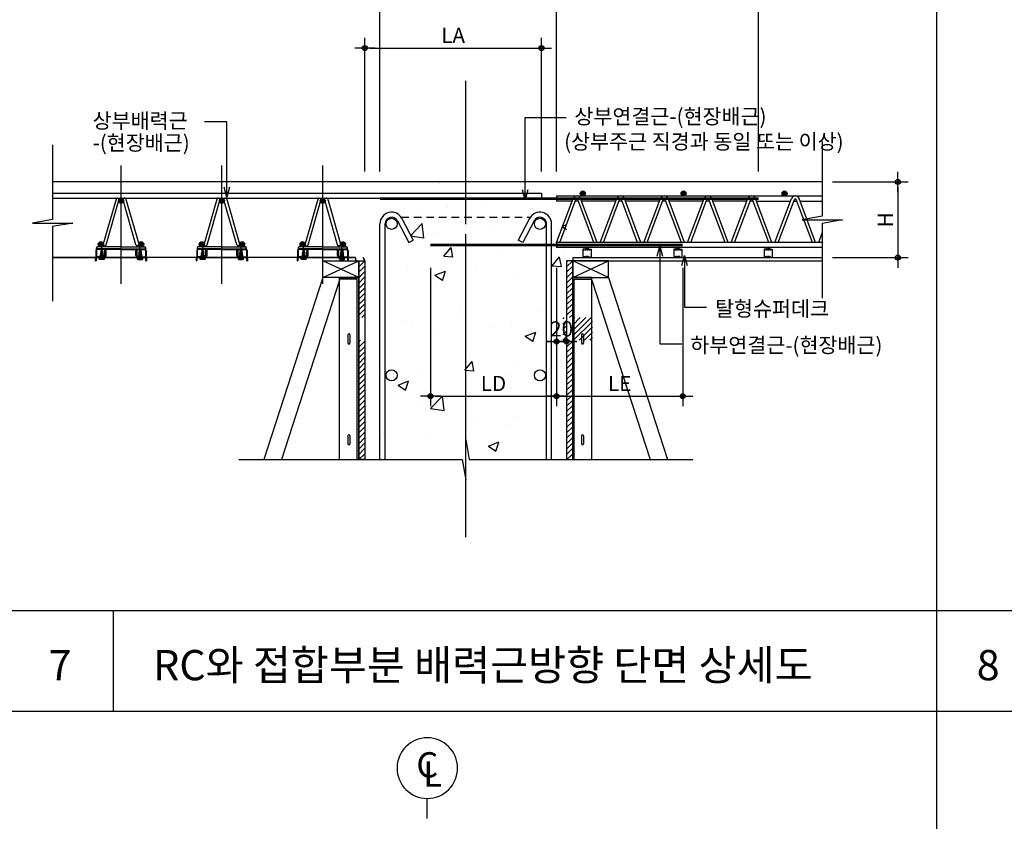
# Model space of a CAD drawing. Extents: x 6062 to 34957, y -22384 to 19835.
# Drawn here: x 15187 to 17139, y -11970 to -10383 of the extents above; entities that cross this region are included whole.
import ezdxf
from ezdxf.enums import TextEntityAlignment as Align

# ---------------------------------------------------------------- set-up
doc = ezdxf.new("R2010")
doc.units = 0
doc.header["$LTSCALE"] = 10
doc.header["$MEASUREMENT"] = 0
doc.header["$PDMODE"] = 3
for name, pattern in [('CEN', [62, 60, -1, 0, -1]), ('CENTER', [2, 1.25, -0.25, 0.25, -0.25]), ('CENTER2', [1.125, 0.75, -0.125, 0.125, -0.125]), ('HID', [2.5, 1.5, -1]), ('HIDDEN', [0.375, 0.25, -0.125])]:
    doc.linetypes.add(name, pattern=pattern)
doc.layers.get('0').update_dxf_attribs({"linetype": 'CONTINUOUS'})
doc.layers.get('DEFPOINTS').update_dxf_attribs({"linetype": 'CONTINUOUS'})
for name, color, linetype in [('1', 1, 'CONTINUOUS'), ('7ELE', 7, 'CONTINUOUS'), ('7TXT', 3, 'CONTINUOUS'), ('A-SYM-BUB', 3, 'CONTINUOUS'), ('CEN', 1, 'CEN'), ('DIM', 7, 'CONTINUOUS'), ('E', 115, 'CONTINUOUS'), ('E2', 6, 'CONTINUOUS'), ('G', 4, 'CONTINUOUS'), ('H1', 2, 'HID'), ('SEC', 2, 'CONTINUOUS'), ('TEXT', 6, 'CONTINUOUS')]:
    doc.layers.add(name, color=color, linetype=linetype)
doc.styles.add('DO', font='txt', dxfattribs={"height": 30})
doc.styles.add('Gtx', font='txt')
doc.styles.add('HD', font='txt')
doc.styles.add('ROMANS', font='txt', dxfattribs={"width": 0.75})
doc.dimstyles.new('ISO-25', dxfattribs={"dimtxt": 2.5, "dimasz": 2.5, "dimexe": 1.25, "dimexo": 0.625, "dimtad": 1, "dimtxsty": 'Standard', "dimcen": 2.5, "dimadec": 0, "dimazin": 0, "dimtfac": 1, "dimtmove": 0, "dimatfit": 3, "dimfxl": 0, "dimarcsym": 0})
doc.dimstyles.get("Standard").update_dxf_attribs({"dimtxt": 0.18, "dimasz": 0.18, "dimexe": 0.18, "dimexo": 0.0625, "dimgap": 0.09, "dimtad": 0, "dimtih": 1, "dimtoh": 1, "dimdec": 4, "dimzin": 0, "dimdsep": 46, "dimtxsty": 'Standard', "dimcen": 0.09, "dimadec": 0, "dimazin": 0, "dimtfac": 1, "dimtdec": 4, "dimtofl": 0, "dimtmove": 0, "dimatfit": 3, "dimfxl": 0, "dimtolj": 1, "dimtzin": 0, "dimarcsym": 0})
doc.dimstyles.new('STANDARD$0', dxfattribs={"dimscale": 0, "dimtxt": 3.5, "dimasz": 3, "dimexe": 2, "dimexo": 2, "dimgap": 1.5, "dimtad": 1, "dimdsep": 46, "dimtxsty": 'ROMANS', "dimblk": 'ORIGIN2', "dimcen": 3, "dimclrd": 7, "dimclre": 7, "dimclrt": 2, "dimadec": 0, "dimazin": 0, "dimtfac": 1, "dimtix": 1, "dimtmove": 2, "dimatfit": 0, "dimldrblk": 'OPEN', "dimfxl": 0, "dimtolj": 1, "dimtzin": 9, "dimarcsym": 0})

# ---------------------------------------------------------------- blocks, each defined once
blk = doc.blocks.new('DIMDOT')
at = {"color": 0}
blk.add_line((-2, 0), (2, 0), dxfattribs=at)
for radius in [0.5, 0.25]:
    blk.add_circle((0, 0), radius, dxfattribs=at)
blk = doc.blocks.new('*D336')
at = {"layer": 'DEFPOINTS', "color": 0}
for p in [(16221, -10438.7), (15871, -10703), (16221, -10703)]:
    blk.add_point(p, dxfattribs=at)
at = {"layer": 'DIM', "color": 0, "lineweight": -2}
for p, q in [((15871, -10683), (15871, -10418.7)), ((16221, -10683), (16221, -10418.7)), ((15881, -10438.7), (16211, -10438.7))]:
    blk.add_line(p, q, dxfattribs=at)
at = {"layer": 'DIM', "color": 0, "lineweight": -2, "xscale": 10, "yscale": 10, "zscale": 10, "rotation": 180}
blk.add_blockref('DIMDOT', (15871, -10438.7), dxfattribs=at)
at = {"layer": 'DIM', "color": 0, "lineweight": -2, "xscale": 10, "yscale": 10, "zscale": 10}
blk.add_blockref('DIMDOT', (16221, -10438.7), dxfattribs=at)
at = {"layer": 'DIM', "color": 6, "insert": (16046, -10413.6), "char_height": 30, "attachment_point": 5, "style": 'DO'}
blk.add_mtext('\\A1;LA', dxfattribs=at)
blk = doc.blocks.new('*D328')
at = {"layer": 'DEFPOINTS', "color": 0}
for p in [(16651, -10349.6), (16251, -10703), (16651, -10703)]:
    blk.add_point(p, dxfattribs=at)
at = {"layer": 'DIM', "color": 0, "lineweight": -2}
for p, q in [((16251, -10683), (16251, -10329.6)), ((16651, -10683), (16651, -10329.6)), ((16261, -10349.6), (16641, -10349.6))]:
    blk.add_line(p, q, dxfattribs=at)
at = {"layer": 'DIM', "color": 0, "lineweight": -2, "xscale": 10, "yscale": 10, "zscale": 10, "rotation": 180}
blk.add_blockref('DIMDOT', (16251, -10349.6), dxfattribs=at)
at = {"layer": 'DIM', "color": 0, "lineweight": -2, "xscale": 10, "yscale": 10, "zscale": 10}
blk.add_blockref('DIMDOT', (16651, -10349.6), dxfattribs=at)
at = {"layer": 'DIM', "color": 6, "insert": (16451, -10323.8), "char_height": 30, "attachment_point": 5, "style": 'DO'}
blk.add_mtext('\\A1;LC', dxfattribs=at)
blk = doc.blocks.new('*D329')
at = {"layer": 'DEFPOINTS', "color": 0}
for p in [(16251, -10853.9), (16501, -10853.9), (16501, -11128.3)]:
    blk.add_point(p, dxfattribs=at)
at = {"layer": 'DIM', "color": 0, "lineweight": -2}
for p, q in [((16251, -10873.9), (16251, -11148.3)), ((16501, -10873.9), (16501, -11148.3)), ((16261, -11128.3), (16491, -11128.3))]:
    blk.add_line(p, q, dxfattribs=at)
at = {"layer": 'DIM', "color": 0, "lineweight": -2, "xscale": 10, "yscale": 10, "zscale": 10, "rotation": 180}
blk.add_blockref('DIMDOT', (16251, -11128.3), dxfattribs=at)
at = {"layer": 'DIM', "color": 0, "lineweight": -2, "xscale": 10, "yscale": 10, "zscale": 10}
blk.add_blockref('DIMDOT', (16501, -11128.3), dxfattribs=at)
at = {"layer": 'DIM', "color": 6, "insert": (16376, -11103.2), "char_height": 30, "attachment_point": 5, "style": 'DO'}
blk.add_mtext('\\A1;LE', dxfattribs=at)
blk = doc.blocks.new('*D330')
at = {"layer": 'DEFPOINTS', "color": 0}
for p in [(16777.7, -10703.9), (16777.7, -10853.9), (16927.7, -10853.9)]:
    blk.add_point(p, dxfattribs=at)
at = {"layer": 'DIM', "color": 0, "lineweight": -2}
for p, q in [((16797.7, -10703.9), (16947.7, -10703.9)), ((16927.7, -10713.9), (16927.7, -10843.9)), ((16797.7, -10853.9), (16947.7, -10853.9))]:
    blk.add_line(p, q, dxfattribs=at)
at = {"layer": 'DIM', "color": 0, "lineweight": -2, "xscale": 10, "yscale": 10, "zscale": 10}
for p, rotation in [((16927.7, -10703.9), 90), ((16927.7, -10853.9), 270)]:
    blk.add_blockref('DIMDOT', p, dxfattribs=dict(at, rotation=rotation))
at = {"layer": 'DIM', "color": 6, "insert": (16902.7, -10778.9), "char_height": 30, "attachment_point": 5, "rotation": 90, "style": 'DO'}
blk.add_mtext('\\A1;H', dxfattribs=at)
blk = doc.blocks.new('*D331')
at = {"layer": 'DEFPOINTS', "color": 0}
for p in [(16251, -10873.9), (16271, -10873.9), (16271, -11020.1)]:
    blk.add_point(p, dxfattribs=at)
at = {"layer": 'DIM', "color": 0, "lineweight": -2}
for p, q in [((16251, -10893.9), (16251, -11040.1)), ((16271, -10893.9), (16271, -11040.1)), ((16241, -11020.1), (16231, -11020.1)), ((16251, -11020.1), (16271, -11020.1)), ((16281, -11020.1), (16291, -11020.1))]:
    blk.add_line(p, q, dxfattribs=at)
at = {"layer": 'DIM', "color": 0, "lineweight": -2, "xscale": 10, "yscale": 10, "zscale": 10}
blk.add_blockref('DIMDOT', (16251, -11020.1), dxfattribs=at)
at = {"layer": 'DIM', "color": 0, "lineweight": -2, "xscale": 10, "yscale": 10, "zscale": 10, "rotation": 180}
blk.add_blockref('DIMDOT', (16271, -11020.1), dxfattribs=at)
at = {"layer": 'DIM', "color": 6, "insert": (16261, -10995.1), "char_height": 30, "attachment_point": 5, "style": 'DO'}
blk.add_mtext('\\A1;20', dxfattribs=at)
blk = doc.blocks.new('*D332')
at = {"layer": 'DEFPOINTS', "color": 0}
for p in [(16251, -10349.6), (15901, -10703), (16251, -10703)]:
    blk.add_point(p, dxfattribs=at)
at = {"layer": 'DIM', "color": 0, "lineweight": -2}
for p, q in [((15901, -10683), (15901, -10329.6)), ((16251, -10683), (16251, -10329.6)), ((15911, -10349.6), (16241, -10349.6))]:
    blk.add_line(p, q, dxfattribs=at)
at = {"layer": 'DIM', "color": 0, "lineweight": -2, "xscale": 10, "yscale": 10, "zscale": 10, "rotation": 180}
blk.add_blockref('DIMDOT', (15901, -10349.6), dxfattribs=at)
at = {"layer": 'DIM', "color": 0, "lineweight": -2, "xscale": 10, "yscale": 10, "zscale": 10}
blk.add_blockref('DIMDOT', (16251, -10349.6), dxfattribs=at)
at = {"layer": 'DIM', "color": 6, "insert": (16076, -10324.6), "char_height": 30, "attachment_point": 5, "style": 'DO'}
blk.add_mtext('\\A1;LA', dxfattribs=at)
blk = doc.blocks.new('*D333')
at = {"layer": 'DEFPOINTS', "color": 0}
for p in [(16001, -10853.9), (16251, -10853.9), (16251, -11128.3)]:
    blk.add_point(p, dxfattribs=at)
at = {"layer": 'DIM', "color": 0, "lineweight": -2}
for p, q in [((16001, -10873.9), (16001, -11148.3)), ((16251, -10873.9), (16251, -11148.3)), ((16011, -11128.3), (16241, -11128.3))]:
    blk.add_line(p, q, dxfattribs=at)
at = {"layer": 'DIM', "color": 0, "lineweight": -2, "xscale": 10, "yscale": 10, "zscale": 10, "rotation": 180}
blk.add_blockref('DIMDOT', (16001, -11128.3), dxfattribs=at)
at = {"layer": 'DIM', "color": 0, "lineweight": -2, "xscale": 10, "yscale": 10, "zscale": 10}
blk.add_blockref('DIMDOT', (16251, -11128.3), dxfattribs=at)
at = {"layer": 'DIM', "color": 6, "insert": (16126, -11103.2), "char_height": 30, "attachment_point": 5, "style": 'DO'}
blk.add_mtext('\\A1;LD', dxfattribs=at)
blk = doc.blocks.new('BOLT_180529')
for p, q in [((30278.1, -1034.9), (30283.4, -1034.1)), ((30278.3, -1033.9), (30283.2, -1033.1)), ((30278.3, -1033.9), (30278.9, -1033.5)), ((30278.3, -1033.9), (30278.9, -1034.1)), ((30278.4, -1032.9), (30283, -1032.2)), ((30278.4, -1032.9), (30279.1, -1032.5)), ((30278.4, -1032.9), (30279.1, -1033.1)), ((30278.6, -1031.9), (30282.9, -1031.2)), ((30278.6, -1031.9), (30279.3, -1031.5)), ((30278.6, -1031.9), (30279.3, -1032.1)), ((30278.8, -1034.5), (30282.7, -1033.9)), ((30278.9, -1033.5), (30282.5, -1032.9)), ((30278.9, -1034.1), (30282.6, -1033.5)), ((30279.1, -1032.5), (30282.4, -1032)), ((30279.1, -1033.1), (30282.4, -1032.6)), ((30279.3, -1031.5), (30282.2, -1031)), ((30279.3, -1032.1), (30282.2, -1031.6)), ((30282.9, -1031.2), (30282.2, -1031)), ((30282.9, -1031.2), (30282.2, -1031.6)), ((30283, -1032.2), (30282.4, -1032)), ((30283, -1032.2), (30282.4, -1032.6)), ((30283.2, -1033.1), (30282.5, -1032.9)), ((30283.2, -1033.1), (30282.5, -1033.5)), ((30283.4, -1034.1), (30282.7, -1033.9)), ((30283.4, -1034.1), (30282.7, -1034.5)), ((30275.8, -1047.7), (30275.8, -1044.3)), ((30275.8, -1044.3), (30285.8, -1044.3)), ((30275.8, -1044.5), (30285.8, -1044.5)), ((30276.3, -1048.2), (30285.2, -1048.2)), ((30277.7, -1037.9), (30283.8, -1036.9)), ((30277.7, -1037.9), (30278.4, -1037.5)), ((30277.7, -1038.9), (30283.9, -1037.9)), ((30277.7, -1037.9), (30278.4, -1038.1)), ((30277.7, -1038.9), (30278.4, -1038.5)), ((30277.7, -1039.9), (30283.9, -1038.9)), ((30277.7, -1038.9), (30278.4, -1039.1)), ((30277.7, -1039.9), (30278.4, -1039.5)), ((30277.7, -1040.9), (30283.9, -1039.9)), ((30277.7, -1039.9), (30278.4, -1040.1)), ((30277.7, -1040.9), (30278.4, -1040.5)), ((30277.7, -1041.9), (30283.9, -1040.9)), ((30277.7, -1040.9), (30278.4, -1041.1)), ((30277.7, -1041.9), (30278.4, -1041.5)), ((30277.7, -1042.9), (30283.9, -1041.9)), ((30277.7, -1041.9), (30278.4, -1042.1)), ((30277.7, -1042.9), (30278.4, -1042.5)), ((30277.7, -1042.9), (30278.4, -1043.1)), ((30277.8, -1036.9), (30283.7, -1036)), ((30277.8, -1036.9), (30278.5, -1036.5)), ((30277.8, -1036.9), (30278.5, -1037.1)), ((30277.9, -1035.9), (30283.5, -1035)), ((30277.9, -1035.9), (30278.6, -1035.5)), ((30277.9, -1035.9), (30278.6, -1036.1)), ((30278.1, -1034.9), (30278.8, -1034.5)), ((30278.1, -1034.9), (30278.8, -1035.1)), ((30278.3, -1048.2), (30278.3, -1044.3)), ((30278.4, -1037.5), (30283.1, -1036.7)), ((30278.4, -1038.1), (30283.1, -1037.3)), ((30278.4, -1038.5), (30283.2, -1037.7)), ((30278.4, -1039.1), (30283.2, -1038.3)), ((30278.4, -1039.5), (30283.2, -1038.7)), ((30278.4, -1040.1), (30283.2, -1039.3)), ((30278.4, -1040.5), (30283.2, -1039.7)), ((30278.4, -1041.1), (30283.2, -1040.3)), ((30278.4, -1041.5), (30283.2, -1040.7)), ((30278.4, -1042.1), (30283.2, -1041.3)), ((30278.4, -1042.5), (30283.2, -1041.7)), ((30278.4, -1043.1), (30283.2, -1042.3)), ((30278.4, -1044.3), (30278.4, -1043.1)), ((30278.5, -1036.5), (30283, -1035.8)), ((30278.5, -1037.1), (30283, -1036.4)), ((30278.6, -1035.5), (30282.9, -1034.8)), ((30278.6, -1036.1), (30282.9, -1035.4)), ((30278.8, -1035.1), (30282.7, -1034.5)), ((30280.6, -1044.5), (30280.6, -1046.7)), ((30280.8, -1044.3), (30280.8, -1048.2)), ((30281, -1044.5), (30281, -1046.7)), ((30283.5, -1035), (30282.9, -1034.8)), ((30283.5, -1035), (30282.9, -1035.4)), ((30283.7, -1036), (30283, -1035.8)), ((30283.7, -1036), (30283, -1036.4)), ((30283.8, -1036.9), (30283.1, -1036.7)), ((30283.8, -1036.9), (30283.1, -1037.3)), ((30283.9, -1037.9), (30283.2, -1037.7)), ((30283.9, -1037.9), (30283.2, -1038.3)), ((30283.9, -1038.9), (30283.2, -1038.7)), ((30283.9, -1038.9), (30283.2, -1039.3)), ((30283.9, -1039.9), (30283.2, -1039.7)), ((30283.9, -1039.9), (30283.2, -1040.3)), ((30283.9, -1040.9), (30283.2, -1040.7)), ((30283.9, -1040.9), (30283.2, -1041.3)), ((30283.9, -1041.9), (30283.2, -1041.7)), ((30283.9, -1041.9), (30283.2, -1042.3)), ((30283.2, -1044.3), (30283.2, -1042.3)), ((30283.3, -1048.2), (30283.3, -1044.3)), ((30285.8, -1047.7), (30285.8, -1044.3))]:
    blk.add_line(p, q)
at = {"color": 1, "linetype": 'CENTER'}
blk.add_line((30280.8, -1048.2), (30280.8, -1029.3), dxfattribs=at)
at = {"color": 1, "linetype": 'HIDDEN'}
for p, q in [((30278.3, -1046), (30280.8, -1045.7)), ((30278.3, -1048.2), (30278.3, -1046)), ((30280.8, -1045.7), (30283.3, -1046)), ((30283.3, -1048.2), (30283.3, -1046))]:
    blk.add_line(p, q, dxfattribs=at)
at = {"linetype": 'ByBlock'}
for centre, radius, start, end in [((30278.6, -1034.2), 0.33, 297.4516, 17.6136), ((30278.8, -1033.2), 0.331, 296.5797, 16.9344), ((30279, -1032.3), 0.259, 280.1449, 31.8312), ((30282.5, -1031.7), 0.261, 160.1813, 252.232), ((30282.6, -1032.7), 0.239, 150.8907, 258.9259), ((30282.9, -1033.6), 0.309, 163.8211, 237.189), ((30278.2, -1038.3), 0.271, 309.3172, 45.5467), ((30278.2, -1039.3), 0.271, 309.3172, 45.5467), ((30278.2, -1040.3), 0.271, 309.3172, 45.5467), ((30278.2, -1041.3), 0.271, 309.3172, 45.5467), ((30278.2, -1042.3), 0.271, 309.3172, 45.5467), ((30278, -1037.2), 0.485, 321.532, 10.7813), ((30278.3, -1036.2), 0.348, 301.7742, 16.0992), ((30278.5, -1035.2), 0.317, 296.8219, 20.1365), ((30282.9, -1034.6), 0.259, 157.3229, 249.9586), ((30283.1, -1035.5), 0.267, 158.3535, 247.199), ((30283.3, -1036.5), 0.293, 161.0294, 242.2586), ((30283.6, -1037.4), 0.466, 168.9383, 218.2085), ((30283.3, -1038.5), 0.2, 99.8863, 259.1584), ((30283.3, -1039.5), 0.2, 99.8863, 259.1584), ((30283.3, -1040.5), 0.2, 99.8863, 259.1584), ((30283.3, -1041.5), 0.2, 99.8863, 259.1584)]:
    blk.add_arc(centre, radius, start, end, dxfattribs=at)
for centre, radius, start, end in [((30273.9, -1026.1), 7.62, 314.7796, 334.8755), ((30291.9, -1021.5), 13.6, 214.9796, 224.3065), ((30278.2, -1045.6), 2.67, 205.8914, 334.1086), ((30276.3, -1047.7), 0.5, 180, 270), ((30283.4, -1045.6), 2.67, 205.8914, 334.1086), ((30285.3, -1047.7), 0.5, 270, 0)]:
    blk.add_arc(centre, radius, start, end)
blk = doc.blocks.new('탈형_200810')
at = {"linetype": 'ByBlock'}
for p, q in [((29760.4, -1050), (29760.4, -1061.6)), ((29761.6, -1050), (29761.6, -1061.6)), ((29761.6, -1050), (29761.6, -1050)), ((29810.4, -1046.8), (29763.6, -1046.8)), ((29810.4, -1048), (29763.6, -1048)), ((29810.4, -1042.8), (29763.9, -1042.8)), ((29810.4, -1046.8), (29768.9, -1046.8)), ((29778.4, -1061.6), (29778.4, -1048)), ((29779.6, -1061.6), (29779.6, -1048)), ((29781.1, -1060.1), (29781.1, -1048)), ((29810.4, -1042.8), (29856.9, -1042.8)), ((29810.4, -1046.8), (29857.2, -1046.8)), ((29810.4, -1046.8), (29851.9, -1046.8)), ((29810.4, -1048), (29857.2, -1048)), ((29839.7, -1060.1), (29839.7, -1048)), ((29841.2, -1061.6), (29841.2, -1048)), ((29842.4, -1061.6), (29842.4, -1048)), ((29859.2, -1050), (29859.2, -1061.6)), ((29859.2, -1050), (29859.2, -1050)), ((29860.4, -1050), (29860.4, -1061.6)), ((29761.6, -1061.6), (29761.6, -1061.6)), ((29776.7, -1062.6), (29762.6, -1062.6)), ((29768.5, -1062.3), (29768.5, -1060.6)), ((29776.3, -1060.6), (29768.5, -1060.6)), ((29776.3, -1062.3), (29776.3, -1060.6)), ((29777.4, -1062.6), (29776.5, -1062.6)), ((29779.6, -1061.6), (29779.6, -1061.6)), ((29841.2, -1061.6), (29841.2, -1061.6)), ((29843.4, -1062.6), (29844.3, -1062.6)), ((29844.1, -1062.6), (29858.2, -1062.6)), ((29844.5, -1062.3), (29844.5, -1060.6)), ((29844.5, -1060.6), (29852.3, -1060.6)), ((29852.3, -1062.3), (29852.3, -1060.6)), ((29859.2, -1061.6), (29859.2, -1061.6))]:
    blk.add_line(p, q, dxfattribs=at)
at = {"color": 1, "linetype": 'CENTER2'}
for p, q in [((29772.4, -1059.9), (29772.4, -1044.1)), ((29772.4, -1059.9), (29772.4, -1044.9)), ((29848.4, -1059.9), (29848.4, -1044.1)), ((29848.4, -1059.9), (29848.4, -1044.9))]:
    blk.add_line(p, q, dxfattribs=at)
for p, q in [((29777.4, -1063.8), (29762.6, -1063.8)), ((29843.4, -1063.8), (29858.2, -1063.8))]:
    blk.add_line(p, q)
at = {"color": 240, "linetype": 'HIDDEN'}
for p, q in [((29769.6, -1063.1), (29769.6, -1060.6)), ((29772.4, -1063.8), (29772.4, -1060.6)), ((29775.2, -1063.1), (29775.2, -1060.6)), ((29845.6, -1063.1), (29845.6, -1060.6)), ((29848.4, -1063.8), (29848.4, -1060.6)), ((29851.2, -1063.1), (29851.2, -1060.6))]:
    blk.add_line(p, q, dxfattribs=at)
at = {"linetype": 'ByBlock'}
for centre, radius, start, end in [((29763.6, -1050), 3.2, 90, 180), ((29769.4, -1047.6), 8.22, 151.5081, 181.5147), ((29763.6, -1050), 2, 90, 180), ((29763.9, -1044.8), 2, 90, 147.5558), ((29856.9, -1044.8), 2, 32.4442, 90), ((29857.2, -1050), 3.2, 0, 90), ((29857.2, -1050), 2, 0, 90), ((29851.4, -1047.6), 8.22, 358.4853, 28.4919), ((29762.6, -1061.6), 2.2, 180, 270.0048), ((29762.6, -1061.6), 1, 180, 270), ((29768.2, -1062.3), 0.3, 270, 0), ((29776.6, -1062.3), 0.3, 180, 270), ((29777.4, -1061.6), 1, 270, 0), ((29777.4, -1061.6), 2.2, 270, 0), ((29779.6, -1060.1), 1.5, 270, 0), ((29841.2, -1060.1), 1.5, 180, 270), ((29843.4, -1061.6), 2.2, 180, 270), ((29843.4, -1061.6), 1, 180, 270), ((29844.2, -1062.3), 0.3, 270, 0), ((29852.6, -1062.3), 0.3, 180, 270), ((29858.2, -1061.6), 1, 270, 0), ((29858.2, -1061.6), 2.2, 269.9952, 0)]:
    blk.add_arc(centre, radius, start, end, dxfattribs=at)
at = {"color": 240, "linetype": 'HIDDEN'}
for centre, start, end in [((29768.6, -1062.8), 270, 341.8051), ((29776.1, -1062.8), 198.1949, 270), ((29844.6, -1062.8), 270, 341.8051), ((29852.1, -1062.8), 198.1949, 270)]:
    blk.add_arc(centre, 1, start, end, dxfattribs=at)
at = {"layer": 'G', "color": 0, "xscale": -1}
blk.add_blockref('BOLT_180529', (60053.2, -19.4), dxfattribs=at)
at = {"layer": 'G', "color": 0}
blk.add_blockref('BOLT_180529', (-432.4, -19.4), dxfattribs=at)

msp = doc.modelspace()

# ---------------------------------------------------------------- hatches: boundary and pattern name
at = {"layer": '7ELE', "linetype": 'ByBlock'}
h = msp.add_hatch(dxfattribs=at)
h.set_pattern_fill('AR-CONC', color=9, scale=30, style=0)
h.set_pattern_definition([(50, (-113515.43, -54577.63), (215.17805, -18.82564), [22.5, -247.5]), (355, (-113515.43, -54577.63), (-41.6254, 225.65764), [18, -198]), (100.4514, (-113497.5, -54579.2), (173.5528, 206.83186), [19.12206, -210.34263]), (46.1842, (-113515.43, -54517.63), (320.1723, -49.6557), [33.75, -371.25]), (96.6356, (-113488.75, -54521.77), (280.3988, 292.23536), [28.6831, -315.5139]), (351.1842, (-113515.43, -54517.63), (280.3986, 292.2356), [27, -297]), (21, (-113485.43, -54532.63), (179.07212, -120.78567), [22.5, -247.5]), (326, (-113485.43, -54532.63), (72.9946, 217.545), [18, -198]), (71.4514, (-113470.5, -54542.7), (252.0668, 96.75915), [19.12206, -210.34263]), (37.5, (-113515.43, -54577.63), (3.647957, 99.868156), [0, -195.6, 0, -201, 0, -198.75]), (7.5, (-113515.43, -54577.63), (78.92086, 118.32351), [0, -114.6, 0, -191.1, 0, -75.75]), (327.5, (-113582.33, -54577.63), (160.14673, -6.76646), [0, -75, 0, -234, 0, -310.5]), (317.5, (-113612.33, -54577.63), (174.95585, 30.0315), [0, -97.5, 0, -155.4, 0, -220.5])])
h.paths.add_polyline_path([(16071.023, -10703.935), (15871.023, -10703.935), (15871.023, -11254.054), (16063.979, -11254.054), (16071.023, -11294.054), (16071.023, -11214.054)])
h.paths.add_polyline_path([(16271.023, -10703.935), (16071.023, -10703.935), (16071.023, -11214.054), (16078.068, -11254.054), (16271.023, -11254.054)])
at = {"layer": 'E', "linetype": 'ByBlock'}
h = msp.add_hatch(dxfattribs=at)
h.set_pattern_fill('ANSI31', color=9, scale=60, style=0)
h.set_pattern_definition([(45, (-113515.43, -48637.6336), (-5.30330086, 5.30330086), [])])
h.paths.add_polyline_path([(15871.023, -10860.435), (15859.023, -10860.435), (15859.023, -11254.054), (15871.023, -11254.054)])
h.paths.add_polyline_path([(15859.023, -10972.586), (15871.023, -10972.586), (15871.023, -11017.627), (15859.023, -11017.627)])
h = msp.add_hatch(dxfattribs=at)
h.set_pattern_fill('ANSI31', color=9, scale=60, style=0)
h.set_pattern_definition([(45, (-113103.43, -48637.6336), (-5.30330086, 5.30330086), [])])
h.paths.add_polyline_path([(16283.023, -10860.435), (16271.023, -10860.435), (16271.023, -11254.054), (16283.023, -11254.054)])
h.paths.add_polyline_path([(16263.746, -10972.586), (16322.301, -10972.586), (16322.301, -11017.627), (16263.746, -11017.627)])
at = {"layer": 'SEC'}
h = msp.add_hatch(color=3, dxfattribs=at)
edge = h.paths.add_edge_path()
edge.add_arc((16302.914, -10726.79), 5, 0, 360)
h = msp.add_hatch(color=3, dxfattribs=at)
edge = h.paths.add_edge_path()
edge.add_arc((16502.914, -10726.79), 5, 0, 360)
h = msp.add_hatch(color=3, dxfattribs=at)
edge = h.paths.add_edge_path()
edge.add_arc((16702.914, -10726.955), 5, 0, 360)

# ---------------------------------------------------------------- linework, layer by layer
at = {"color": 1, "linetype": 'HIDDEN'}
for p, q in [((16303.304, -10838.135), (16319.304, -10838.135)), ((16311.304, -10850.735), (16311.304, -10853.935)), ((16483.304, -10838.135), (16499.304, -10838.135)), ((16491.304, -10850.735), (16491.304, -10853.935)), ((16662.629, -10838.135), (16678.629, -10838.135)), ((16670.629, -10850.735), (16670.629, -10853.935)), ((16307.504, -10852.735), (16303.304, -10852.735)), ((16315.104, -10852.735), (16319.304, -10852.735)), ((16487.504, -10852.735), (16483.304, -10852.735)), ((16495.104, -10852.735), (16499.304, -10852.735)), ((16666.829, -10852.735), (16662.629, -10852.735)), ((16674.429, -10852.735), (16678.629, -10852.735))]:
    msp.add_line(p, q, dxfattribs=at)
at = {"color": 1, "linetype": 'CENTER', "ltscale": 0.1}
for p, q in [((16311.311, -10832.935), (16311.3, -10837.669)), ((16491.311, -10832.935), (16491.3, -10837.669)), ((16670.636, -10832.935), (16670.625, -10837.669))]:
    msp.add_line(p, q, dxfattribs=at)
at = {"color": 6}
for p, q in [((15251.952, -10853.435), (15336.712, -10853.435)), ((15336.712, -10853.935), (15251.952, -10853.935)), ((15337.212, -10859.935), (15337.212, -10854.435)), ((15337.712, -10859.935), (15337.712, -10854.435)), ((15338.212, -10854.435), (15338.212, -10854.935)), ((15338.212, -10854.935), (15338.212, -10859.935)), ((15338.712, -10853.435), (15436.712, -10853.435)), ((15436.712, -10853.935), (15338.712, -10853.935)), ((15437.212, -10859.935), (15437.212, -10854.435)), ((15437.712, -10859.935), (15437.712, -10854.435)), ((15438.212, -10854.435), (15438.212, -10854.935)), ((15438.212, -10854.935), (15438.212, -10859.935)), ((15536.712, -10853.435), (15438.712, -10853.435)), ((15536.712, -10853.935), (15438.712, -10853.935)), ((15537.212, -10859.935), (15537.212, -10854.435)), ((15537.712, -10859.935), (15537.712, -10854.435)), ((15538.212, -10854.435), (15538.212, -10854.935)), ((15538.212, -10854.935), (15538.212, -10859.935)), ((15538.712, -10853.435), (15636.712, -10853.435)), ((15636.712, -10853.935), (15538.712, -10853.935)), ((15637.212, -10859.935), (15637.212, -10854.435)), ((15637.712, -10859.935), (15637.712, -10854.435)), ((15638.212, -10854.435), (15638.212, -10854.935)), ((15638.212, -10854.935), (15638.212, -10859.935)), ((15736.712, -10853.435), (15638.712, -10853.435)), ((15736.712, -10853.935), (15638.712, -10853.935)), ((15737.212, -10859.935), (15737.212, -10854.435)), ((15737.712, -10859.935), (15737.712, -10854.435)), ((15738.212, -10854.435), (15738.212, -10854.935)), ((15738.212, -10854.935), (15738.212, -10859.935)), ((15738.712, -10853.435), (15836.712, -10853.435)), ((15836.712, -10853.935), (15738.712, -10853.935)), ((15837.212, -10859.935), (15837.212, -10854.435)), ((15837.712, -10859.935), (15837.712, -10854.435)), ((15838.212, -10854.435), (15838.212, -10854.935)), ((15838.212, -10854.935), (15838.212, -10859.935)), ((15838.712, -10853.435), (15851.763, -10853.435)), ((15851.763, -10853.935), (15838.712, -10853.935)), ((15852.263, -10854.409), (15852.529, -10859.488)), ((15852.762, -10854.383), (15853.028, -10859.461)), ((15853.527, -10859.935), (15870.023, -10859.935)), ((15853.527, -10860.435), (15870.023, -10860.435)), ((15870.456, -10859.185), (15867.531, -10854.118)), ((15870.889, -10858.935), (15867.964, -10853.868))]:
    msp.add_line(p, q, dxfattribs=at)
at = {"color": 6, "linetype": 'Continuous'}
for p, q in [((15852.712, -10853.435), (15852.168, -10853.435)), ((15852.741, -10853.978), (15852.712, -10853.435)), ((15867.964, -10853.868), (15867.531, -10854.118))]:
    msp.add_line(p, q, dxfattribs=at)
at = {"color": 1, "linetype": 'HIDDEN', "ltscale": 0.2}
for p, q in [((16307.004, -10852.735), (16315.804, -10852.735)), ((16487.004, -10852.735), (16495.804, -10852.735)), ((16666.329, -10852.735), (16675.129, -10852.735))]:
    msp.add_line(p, q, dxfattribs=at)
for points in [[(16307.104, -10852.735, 0.41421356), (16307.404, -10852.435), (16307.404, -10850.735), (16315.204, -10850.735), (16315.204, -10852.435, 0.41421356), (16315.504, -10852.735)], [(16487.104, -10852.735, 0.41421356), (16487.404, -10852.435), (16487.404, -10850.735), (16495.204, -10850.735), (16495.204, -10852.435, 0.41421356), (16495.504, -10852.735)], [(16666.429, -10852.735, 0.41421356), (16666.729, -10852.435), (16666.729, -10850.735), (16674.529, -10850.735), (16674.529, -10852.435, 0.41421356), (16674.829, -10852.735)]]:
    msp.add_lwpolyline(points, format="xyb", dxfattribs=at)
at = {"color": 1, "linetype": 'HIDDEN'}
for points in [[(16307.604, -10853.935, 0.3239799), (16308.554, -10853.247), (16308.554, -10850.735)], [(16315.004, -10853.935, -0.3239799), (16314.054, -10853.247), (16314.054, -10850.735)], [(16487.604, -10853.935, 0.3239799), (16488.554, -10853.247), (16488.554, -10850.735)], [(16495.004, -10853.935, -0.3239799), (16494.054, -10853.247), (16494.054, -10850.735)], [(16666.929, -10853.935, 0.3239799), (16667.879, -10853.247), (16667.879, -10850.735)], [(16674.329, -10853.935, -0.3239799), (16673.379, -10853.247), (16673.379, -10850.735)]]:
    msp.add_lwpolyline(points, format="xyb", dxfattribs=at)
for points in [[(16311.304, -10853.935), (16311.304, -10850.735)], [(16491.304, -10853.935), (16491.304, -10850.735)], [(16670.629, -10853.935), (16670.629, -10850.735)]]:
    msp.add_lwpolyline(points, close=True, dxfattribs=at)
at = {"color": 6}
for centre, radius, start, end in [((15336.712, -10854.435), 1, 0, 90), ((15336.712, -10854.435), 0.5, 0, 90), ((15337.712, -10859.935), 0.5, 180, 0), ((15338.712, -10854.435), 1, 90, 180), ((15338.712, -10854.435), 0.5, 90, 180), ((15436.712, -10854.435), 1, 0, 90), ((15436.712, -10854.435), 0.5, 0, 90), ((15437.712, -10859.935), 0.5, 180, 0), ((15438.712, -10854.435), 1, 90, 180), ((15438.712, -10854.435), 0.5, 90, 180), ((15536.712, -10854.435), 1, 0, 90), ((15536.712, -10854.435), 0.5, 0, 90), ((15537.712, -10859.935), 0.5, 180, 0), ((15538.712, -10854.435), 1, 90, 180), ((15538.712, -10854.435), 0.5, 90, 180), ((15636.712, -10854.435), 1, 0, 90), ((15636.712, -10854.435), 0.5, 0, 90), ((15637.712, -10859.935), 0.5, 180, 0), ((15638.712, -10854.435), 1, 90, 180), ((15638.712, -10854.435), 0.5, 90, 180), ((15736.712, -10854.435), 1, 0, 90), ((15736.712, -10854.435), 0.5, 0, 90), ((15737.712, -10859.935), 0.5, 180, 0), ((15738.712, -10854.435), 1, 90, 180), ((15738.712, -10854.435), 0.5, 90, 180), ((15836.712, -10854.435), 1, 0, 90), ((15836.712, -10854.435), 0.5, 0, 90), ((15837.712, -10859.935), 0.5, 180, 0), ((15838.712, -10854.435), 1, 90, 180), ((15838.712, -10854.435), 0.5, 90, 180), ((15851.763, -10854.435), 1, 3, 90), ((15851.763, -10854.435), 0.5, 3, 90), ((15853.527, -10859.435), 1, 183, 270), ((15853.527, -10859.435), 0.5, 183, 270), ((15870.023, -10859.435), 1, 270, 30), ((15870.023, -10859.435), 0.5, 270, 30)]:
    msp.add_arc(centre, radius, start, end, dxfattribs=at)
at = {"layer": '1', "color": 8, "linetype": 'CEN'}
msp.add_line((16071.023, -11407.565), (16071.023, -10503.935), dxfattribs=at)
at = {"layer": 'A-SYM-BUB', "color": 7}
msp.add_lwpolyline([(15994.808, -11965.089), (15994.808, -11925.089, 1), (15994.808, -11805.089, 1), (15994.808, -11925.089, 0)], format="xyb", dxfattribs=at)
at = {"layer": 'CEN'}
for points in [[(15387.712, -10905.569), (15387.712, -10671.615)], [(15587.712, -10905.569), (15587.712, -10671.615)], [(15787.712, -10905.569), (15787.712, -10671.615)]]:
    msp.add_lwpolyline(points, dxfattribs=at)
at = {"layer": 'E', "color": 3}
for p, q in [((15251.952, -10726.39), (16221.023, -10726.39)), ((15251.952, -10736.39), (16221.023, -10736.39))]:
    msp.add_line(p, q, dxfattribs=at)
at = {"layer": 'E'}
for p, q in [((16251.023, -10731.955), (16251.023, -10741.955)), ((16777.738, -10731.955), (16251.023, -10731.955)), ((16251.023, -10731.955), (16251.023, -10741.955)), ((15378.492, -10736.409), (15352.649, -10826.72)), ((15358.407, -10828.41), (15384.262, -10738.054)), ((15417.018, -10828.41), (15391.039, -10737.597)), ((15396.932, -10736.409), (15422.775, -10826.72)), ((15578.492, -10736.409), (15552.649, -10826.72)), ((15558.407, -10828.41), (15584.262, -10738.054)), ((15617.018, -10828.41), (15591.039, -10737.597)), ((15596.932, -10736.409), (15622.775, -10826.72)), ((15778.492, -10736.409), (15752.649, -10826.72)), ((15758.407, -10828.41), (15784.262, -10738.054)), ((15817.018, -10828.41), (15791.039, -10737.597)), ((15796.932, -10736.409), (15822.775, -10826.72)), ((16251.023, -10823.955), (16283.816, -10736.808)), ((16281.879, -10741.955), (16251.023, -10741.955)), ((16257.434, -10823.955), (16289.432, -10738.921)), ((16294.317, -10741.955), (16288.29, -10741.955)), ((16294.317, -10741.955), (16288.29, -10741.955)), ((16325.173, -10823.955), (16293.175, -10738.921)), ((16331.584, -10823.955), (16298.791, -10736.808)), ((16368.467, -10741.955), (16300.728, -10741.955)), ((16337.611, -10823.955), (16370.404, -10736.808)), ((16337.611, -10823.955), (16370.404, -10736.808)), ((16344.022, -10823.955), (16376.019, -10738.921)), ((16344.022, -10823.955), (16376.019, -10738.921)), ((16380.905, -10741.955), (16374.878, -10741.955)), ((16411.761, -10823.955), (16379.763, -10738.921)), ((16418.171, -10823.955), (16385.379, -10736.808)), ((16455.055, -10741.955), (16387.316, -10741.955)), ((16424.199, -10823.955), (16456.992, -10736.808)), ((16424.199, -10823.955), (16456.992, -10736.808)), ((16430.609, -10823.955), (16462.607, -10738.921)), ((16430.609, -10823.955), (16462.607, -10738.921)), ((16467.493, -10741.955), (16461.465, -10741.955)), ((16498.348, -10823.955), (16466.351, -10738.921)), ((16504.759, -10823.955), (16471.966, -10736.808)), ((16541.642, -10741.955), (16473.903, -10741.955)), ((16510.786, -10823.955), (16543.579, -10736.808)), ((16510.786, -10823.955), (16543.579, -10736.808)), ((16517.197, -10823.955), (16549.195, -10738.921)), ((16517.197, -10823.955), (16549.195, -10738.921)), ((16554.08, -10741.955), (16548.053, -10741.955)), ((16584.936, -10823.955), (16552.939, -10738.921)), ((16591.347, -10823.955), (16558.554, -10736.808)), ((16628.23, -10741.955), (16560.491, -10741.955)), ((16597.374, -10823.955), (16630.167, -10736.808)), ((16597.374, -10823.955), (16630.167, -10736.808)), ((16603.785, -10823.955), (16635.783, -10738.921)), ((16603.785, -10823.955), (16635.783, -10738.921)), ((16640.668, -10741.955), (16634.641, -10741.955)), ((16671.524, -10823.955), (16639.526, -10738.921)), ((16677.935, -10823.955), (16645.142, -10736.808)), ((16647.079, -10741.955), (16714.818, -10741.955)), ((16683.962, -10823.955), (16716.755, -10736.808)), ((16690.373, -10823.955), (16722.37, -10738.921)), ((16721.228, -10741.955), (16727.256, -10741.955)), ((16758.112, -10823.955), (16726.114, -10738.921)), ((16764.522, -10823.955), (16731.73, -10736.808)), ((16733.667, -10741.955), (16777.738, -10741.955)), ((15901.023, -11254.054), (15901.023, -10786.935)), ((15911.023, -11254.054), (15911.023, -10786.935)), ((16231.023, -11254.054), (16231.023, -10786.935)), ((16241.023, -11254.054), (16241.023, -10786.935)), ((16770.55, -10823.955), (16777.738, -10804.853)), ((16777.738, -10823.955), (16251.023, -10823.955)), ((16251.023, -10823.955), (16251.023, -10833.955)), ((16776.96, -10823.955), (16777.738, -10821.889)), ((16777.738, -10833.955), (16251.023, -10833.955))]:
    msp.add_line(p, q, dxfattribs=at)
at = {"layer": 'E', "linetype": 'ByBlock'}
for p, q in [((15935.546, -10780.916), (15958.02, -10823.883)), ((15944.407, -10776.281), (15966.881, -10819.248)), ((16197.64, -10776.281), (16175.166, -10819.248)), ((16206.501, -10780.916), (16184.027, -10823.883)), ((15958.02, -10823.883), (15966.881, -10819.248)), ((16184.027, -10823.883), (16175.166, -10819.248))]:
    msp.add_line(p, q, dxfattribs=at)
at = {"layer": 'E', "linetype": 'HID'}
msp.add_line((15942.997, -10773.935), (16199.05, -10773.935), dxfattribs=at)
at = {"layer": 'E', "color": 9, "linetype": 'ByBlock'}
for p, q in [((15837.523, -11006.935), (15837.523, -11022.935)), ((15841.523, -11006.935), (15841.523, -11022.935)), ((16300.523, -11006.935), (16300.523, -11022.935)), ((16304.523, -11006.935), (16304.523, -11022.935)), ((15837.523, -11206.935), (15837.523, -11222.935)), ((15841.523, -11206.935), (15841.523, -11222.935)), ((16300.523, -11206.935), (16300.523, -11222.935)), ((16304.523, -11206.935), (16304.523, -11222.935))]:
    msp.add_line(p, q, dxfattribs=at)
at = {"layer": 'E', "color": 3}
msp.add_lwpolyline([(16221.023, -10726.39), (16221.023, -10736.39)], dxfattribs=at)
at = {"layer": 'E'}
for points in [[(15352.649, -10826.72, 1.0073886), (15358.495, -10828.101, 0.04686773)], [(15422.775, -10826.72, -1.0073886), (15416.93, -10828.101, -0.04686773)], [(15552.649, -10826.72, 1.0073886), (15558.495, -10828.101, 0.04686773)], [(15622.775, -10826.72, -1.0073886), (15616.93, -10828.101, -0.04686773)], [(15752.649, -10826.72, 1.0073886), (15758.495, -10828.101, 0.04686773)], [(15822.863, -10827.029, -1.0073886), (15817.018, -10828.41, -0.04686773)]]:
    msp.add_lwpolyline(points, format="xyb", dxfattribs=at)
at = {"layer": 'E', "linetype": 'ByBlock'}
for points in [[(15859.023, -10860.435), (15871.023, -10860.435), (15871.023, -11254.054), (15859.023, -11254.054)], [(16283.023, -10860.435), (16271.023, -10860.435), (16271.023, -11254.054), (16283.023, -11254.054)]]:
    msp.add_lwpolyline(points, close=True, dxfattribs=at)
at = {"layer": 'E', "color": 4, "linetype": 'ByBlock'}
for points in [[(15859.023, -10893.435), (15859.023, -10893.435), (15859.023, -11254.054), (15856.023, -11254.054), (15856.023, -10896.435), (15821.023, -10896.435), (15821.023, -10893.435), (15859.023, -10893.435), (15859.023, -10893.435), (15859.023, -10893.435)], [(16283.023, -10893.435), (16283.023, -10893.435), (16283.023, -11254.054), (16286.023, -11254.054), (16286.023, -10896.435), (16321.023, -10896.435), (16321.023, -10893.435), (16283.023, -10893.435), (16283.023, -10893.435), (16283.023, -10893.435)]]:
    msp.add_lwpolyline(points, dxfattribs=at)
at = {"layer": 'E', "linetype": 'ByBlock'}
for centre in [(15924.023, -10786.935), (16218.023, -10786.935), (15924.023, -11086.935), (16218.023, -11086.935)]:
    msp.add_circle(centre, 11, dxfattribs=at)
at = {"layer": 'E'}
for centre, radius, start, end in [((16291.304, -10739.625), 8, 20.620848, 159.379152), ((16377.891, -10739.625), 8, 20.620848, 159.379152), ((16464.479, -10739.625), 8, 20.620848, 159.379152), ((16551.067, -10739.625), 8, 20.620848, 159.379152), ((16637.654, -10739.625), 8, 20.620848, 159.379152), ((16724.242, -10739.625), 8, 20.620848, 159.379152), ((15379.26, -10744.659), 8.286, 52.859047, 95.312395), ((15395.551, -10744.547), 8.286, 77.204679, 122.993428), ((15579.26, -10744.659), 8.286, 52.859047, 95.312395), ((15595.551, -10744.547), 8.286, 77.204679, 122.993428), ((15779.26, -10744.659), 8.286, 52.859047, 95.312395), ((15795.551, -10744.547), 8.286, 77.204679, 122.993428), ((16291.304, -10739.625), 2, 20.620848, 159.379152), ((16377.891, -10739.625), 2, 20.620848, 159.379152), ((16464.479, -10739.625), 2, 20.620848, 159.379152), ((16551.067, -10739.625), 2, 20.620848, 159.379152), ((16637.654, -10739.625), 2, 20.620848, 159.379152), ((16724.242, -10739.625), 2, 20.620848, 159.379152)]:
    msp.add_arc(centre, radius, start, end, dxfattribs=at)
at = {"layer": 'E', "linetype": 'ByBlock'}
for centre, radius, start, end in [((15924.023, -10786.935), 23, 27.589794, 180), ((16218.023, -10786.935), 23, 0, 152.410206), ((15924.023, -10786.935), 13, 27.582396, 180), ((16218.023, -10786.935), 13, 0, 152.417604)]:
    msp.add_arc(centre, radius, start, end, dxfattribs=at)
at = {"layer": 'E', "color": 9, "linetype": 'ByBlock'}
for centre, start, end in [((15839.523, -11006.935), 0, 180), ((15839.523, -11006.935), 0, 180), ((16302.523, -11006.935), 0, 180), ((16302.523, -11006.935), 0, 180), ((15839.523, -11022.935), 180, 0), ((16302.523, -11022.935), 180, 0), ((15839.523, -11206.935), 0, 180), ((15839.523, -11206.935), 0, 180), ((16302.523, -11206.935), 0, 180), ((16302.523, -11206.935), 0, 180), ((15839.523, -11222.935), 180, 0), ((16302.523, -11222.935), 180, 0)]:
    msp.add_arc(centre, 2, start, end, dxfattribs=at)
at = {"layer": 'E2'}
for p, q in [((16777.738, -10703.935), (15251.952, -10703.935)), ((15788.023, -10893.435), (15859.023, -10860.435)), ((15859.023, -10893.435), (15788.023, -10860.435)), ((16283.023, -10853.935), (16777.738, -10853.935)), ((16283.023, -10893.435), (16354.023, -10860.435)), ((16354.023, -10893.435), (16283.023, -10860.435)), ((16295.023, -10853.935), (16777.738, -10853.935)), ((16295.023, -10860.435), (16777.738, -10860.435)), ((15788.023, -10893.435), (15671.023, -11254.054)), ((15821.023, -10898.567), (15705.659, -11254.054)), ((15821.023, -11254.054), (15821.023, -10893.435)), ((16321.023, -11254.054), (16321.023, -10893.435)), ((16321.023, -10898.567), (16436.388, -11254.054)), ((16354.023, -10893.435), (16471.023, -11254.054))]:
    msp.add_line(p, q, dxfattribs=at)
at = {"layer": 'E2', "linetype": 'ByBlock'}
for points in [[(15251.952, -10630.435), (15251.952, -10778.391), (15211.952, -10785.435), (15291.952, -10785.435), (15251.952, -10792.479), (15251.952, -10940.435)], [(16777.738, -10623.935), (16777.738, -10771.891), (16737.738, -10778.935), (16817.738, -10778.935), (16777.738, -10785.979), (16777.738, -10933.935)], [(15621.023, -11254.054), (16063.979, -11254.054), (16071.023, -11294.054), (16071.023, -11214.054), (16078.068, -11254.054), (16521.023, -11254.054)]]:
    msp.add_lwpolyline(points, dxfattribs=at)
at = {"layer": 'E2'}
for points in [[(15788.023, -10860.435), (15859.023, -10860.435), (15859.023, -10893.435), (15788.023, -10893.435), (15788.023, -10860.435)], [(16283.023, -10853.935), (16283.023, -10860.435)], [(16354.023, -10860.435), (16283.023, -10860.435), (16283.023, -10893.435), (16354.023, -10893.435), (16354.023, -10860.435)]]:
    msp.add_lwpolyline(points, dxfattribs=at)
at = {"layer": 'G'}
for p, q in [((17003.975, -9880.524), (17003.975, -14898.749)), ((18846.144, -11553.266), (11477.469, -11553.266)), ((15372.237, -11553.266), (15372.237, -11753.266)), ((18846.144, -11753.266), (11477.469, -11753.266))]:
    msp.add_line(p, q, dxfattribs=at)
for points in [[(16315.304, -10836.935, -0.41421356), (16314.304, -10835.935, 0.99987784), (16308.304, -10835.935, -0.41421356), (16307.304, -10836.935), (16303.304, -10836.935), (16303.304, -10853.935)], [(16307.45, -10836.935, 0.1463477), (16315.134, -10836.935), (16319.304, -10836.935), (16319.304, -10853.935), (16303.304, -10853.935), (16319.304, -10853.935)], [(16495.304, -10836.935, -0.41421356), (16494.304, -10835.935, 0.99987784), (16488.304, -10835.935, -0.41421356), (16487.304, -10836.935), (16483.304, -10836.935), (16483.304, -10853.935)], [(16487.45, -10836.935, 0.1463477), (16495.134, -10836.935), (16499.304, -10836.935), (16499.304, -10853.935), (16483.304, -10853.935), (16499.304, -10853.935)], [(16674.629, -10836.935, -0.41421356), (16673.629, -10835.935, 0.99987784), (16667.629, -10835.935, -0.41421356), (16666.629, -10836.935), (16662.629, -10836.935), (16662.629, -10853.935)], [(16666.775, -10836.935, 0.1463477), (16674.459, -10836.935), (16678.629, -10836.935), (16678.629, -10853.935), (16662.629, -10853.935), (16678.629, -10853.935)]]:
    msp.add_lwpolyline(points, format="xyb", dxfattribs=at)
at = {"layer": 'H1', "ltscale": 3, "const_width": 5}
for points in [[(16651.62, -10736.955), (15901.023, -10736.955)], [(16501.023, -10828.955), (16001.023, -10828.955)]]:
    msp.add_lwpolyline(points, dxfattribs=at)
at = {"layer": 'SEC', "linetype": 'ByBlock', "const_width": 5}
for points in [[(15385.212, -10741.39, 1), (15390.212, -10741.39, 1)], [(15585.212, -10741.39, 1), (15590.212, -10741.39, 1)], [(15785.212, -10741.39, 1), (15790.212, -10741.39, 1)], [(15345.212, -10827.435, 1), (15350.212, -10827.435, 1)], [(15425.212, -10827.435, 1), (15430.212, -10827.435, 1)], [(15545.212, -10827.435, 1), (15550.212, -10827.435, 1)], [(15625.212, -10827.435, 1), (15630.212, -10827.435, 1)], [(15745.212, -10827.435, 1), (15750.212, -10827.435, 1)], [(15825.212, -10827.435, 1), (15830.212, -10827.435, 1)]]:
    msp.add_lwpolyline(points, format="xyb", close=True, dxfattribs=at)
at = {"layer": 'SEC', "color": 3}
for centre in [(16302.914, -10726.79), (16502.914, -10726.79), (16702.914, -10726.955)]:
    msp.add_circle(centre, 5, dxfattribs=at)
at = {"layer": 'SEC'}
for centre in [(15387.712, -10741.39), (15587.712, -10741.39), (15787.712, -10741.39), (15347.712, -10827.435), (15427.712, -10827.435), (15547.712, -10827.435), (15627.712, -10827.435), (15747.712, -10827.435), (15827.712, -10827.435)]:
    msp.add_circle(centre, 5, dxfattribs=at)

# ---------------------------------------------------------------- block references
at = {"layer": 'G', "color": 0}
for p in [(-14422.686, -9789.66), (-14222.686, -9789.66), (-14022.686, -9789.66)]:
    msp.add_blockref('탈형_200810', p, dxfattribs=at)

# ---------------------------------------------------------------- texts
at = {"layer": '7TXT', "style": 'HD'}
for s, p in [('7', (15244.071, -11691.122)), ('RC와 접합부분 배력근방향 단면 상세도', (15451.328, -11691.122)), ('8', (17083.772, -11691.122))]:
    msp.add_text(s, height=60, dxfattribs=at).set_placement(p)
at = {"layer": 'A-SYM-BUB', "style": 'Gtx'}
for s, p in [('C', (15994.808, -11865.089)), ('L', (16005.231, -11883.453))]:
    msp.add_text(s, height=50, dxfattribs=at).set_placement(p, align=Align.MIDDLE)
at = {"layer": 'TEXT', "style": 'DO'}
for s, p in [('상부연결근-(현장배근)', (16286.448, -10589.156)), ('상부배력근', (15331.435, -10597.647)), ('-(현장배근)', (15331.435, -10641.336)), ('(상부주근 직경과 동일 또는 이상)', (16266.081, -10639.003)), ('탈형슈퍼데크', (16565.077, -10969.982)), ('하부연결근-(현장배근)', (16516.185, -11042.197))]:
    msp.add_text(s, height=30, dxfattribs=at).set_placement(p)

# ---------------------------------------------------------------- dimensions: what is measured, and where the dimension line sits
at = {"layer": 'DIM'}
for base, p1, p2, text, dimstyle, override, picture, middle in [((16651.023, -10349.606), (16251.023, -10702.957), (16651.023, -10702.957), 'LC', 'STANDARD$0', {"dimscale": 10, "dimtxt": 100, "dimasz": 1, "dimexe": 2, "dimexo": 2, "dimgap": 1, "dimdec": 0, "dimtxsty": 'DO', "dimblk": 'DIMDOT', "dimsah": 0, "dimcen": 0, "dimdle": 2, "dimclrd": 0, "dimclre": 0, "dimclrt": 6, "dimtfac": 0.1, "dimtdec": 0, "dimldrblk": 'DIMDOT', "dimtvp": 0.093333, "dimtzin": 8}, '*D328', (16451.023, -10323.792)), ((16251.023, -10349.606), (15901.023, -10702.957), (16251.023, -10702.957), 'LA', 'Standard', {"dimscale": 10, "dimtxt": 100, "dimasz": 1, "dimexe": 2, "dimexo": 2, "dimgap": 1, "dimtad": 1, "dimtih": 0, "dimtoh": 0, "dimdec": 0, "dimzin": 8, "dimtxsty": 'DO', "dimblk": 'DIMDOT', "dimcen": 0, "dimdle": 2, "dimclrt": 6, "dimtfac": 0.1, "dimtdec": 0, "dimtix": 1, "dimtofl": 1, "dimtmove": 2, "dimldrblk": 'DIMDOT', "dimtvp": 0.093333, "dimtzin": 8}, '*D332', (16076.023, -10324.586)), ((16221.023, -10438.652), (15871.023, -10702.957), (16221.023, -10702.957), 'LA', 'Standard', {"dimscale": 10, "dimtxt": 100, "dimasz": 1, "dimexe": 2, "dimexo": 2, "dimgap": 1, "dimtad": 1, "dimtih": 0, "dimtoh": 0, "dimdec": 0, "dimzin": 8, "dimtxsty": 'DO', "dimblk": 'DIMDOT', "dimcen": 0, "dimdle": 2, "dimclrt": 6, "dimtfac": 0.1, "dimtdec": 0, "dimtix": 1, "dimtofl": 1, "dimtmove": 2, "dimldrblk": 'DIMDOT', "dimtvp": 0.093333, "dimtzin": 8}, '*D336', (16046.023, -10413.632)), ((16251.023, -11128.264), (16001.023, -10853.935), (16251.023, -10853.935), 'LD', 'STANDARD$0', {"dimscale": 10, "dimtxt": 100, "dimasz": 1, "dimexe": 2, "dimexo": 2, "dimgap": 1, "dimdec": 0, "dimtxsty": 'DO', "dimblk": 'DIMDOT', "dimsah": 0, "dimcen": 0, "dimdle": 2, "dimclrd": 0, "dimclre": 0, "dimclrt": 6, "dimtfac": 0.1, "dimtdec": 0, "dimldrblk": 'DIMDOT', "dimtvp": 0.093333, "dimtzin": 8}, '*D333', (16126.023, -11103.244)), ((16501.023, -11128.264), (16251.023, -10853.935), (16501.023, -10853.935), 'LE', 'STANDARD$0', {"dimscale": 10, "dimtxt": 100, "dimasz": 1, "dimexe": 2, "dimexo": 2, "dimgap": 1, "dimdec": 0, "dimtxsty": 'DO', "dimblk": 'DIMDOT', "dimsah": 0, "dimcen": 0, "dimdle": 2, "dimclrd": 0, "dimclre": 0, "dimclrt": 6, "dimtfac": 0.1, "dimtdec": 0, "dimldrblk": 'DIMDOT', "dimtvp": 0.093333, "dimtzin": 8}, '*D329', (16376.023, -11103.244))]:
    dim = msp.add_linear_dim(base=base, p1=p1, p2=p2, text=text, dimstyle=dimstyle, override=override, dxfattribs=at)
    dim.commit()
    dim.dimension.update_dxf_attribs({"geometry": picture, "text_midpoint": middle})
dim = msp.add_linear_dim(base=(16927.738, -10853.935), p1=(16777.738, -10703.935), p2=(16777.738, -10853.935), angle=90, text='H', dimstyle='STANDARD$0', override={"dimscale": 10, "dimtxt": 100, "dimasz": 1, "dimexe": 2, "dimexo": 2, "dimgap": 1, "dimdec": 0, "dimtxsty": 'DO', "dimblk": 'DIMDOT', "dimsah": 0, "dimcen": 0, "dimdle": 2, "dimclrd": 0, "dimclre": 0, "dimclrt": 6, "dimtfac": 0.1, "dimtdec": 0, "dimldrblk": 'DIMDOT', "dimtvp": 0.093333, "dimtzin": 8}, dxfattribs=at)
dim.commit()
dim.dimension.update_dxf_attribs({"geometry": '*D330', "text_midpoint": (16902.717, -10778.935)})
dim = msp.add_linear_dim(base=(16271.023, -11020.127), p1=(16251.023, -10873.935), p2=(16271.023, -10873.935), dimstyle='STANDARD$0', override={"dimscale": 10, "dimtxt": 100, "dimasz": 1, "dimexe": 2, "dimexo": 2, "dimgap": 1, "dimdec": 0, "dimtxsty": 'DO', "dimblk": 'DIMDOT', "dimsah": 0, "dimcen": 0, "dimdle": 2, "dimclrd": 0, "dimclre": 0, "dimclrt": 6, "dimtfac": 0.1, "dimtdec": 0, "dimldrblk": 'DIMDOT', "dimtvp": 0.093333, "dimtzin": 8}, dxfattribs=at)
dim.commit()
dim.dimension.update_dxf_attribs({"geometry": '*D331', "text_midpoint": (16261.023, -10995.107)})

# ---------------------------------------------------------------- leaders
for points in [[(16188.641, -10739.356), (16188.641, -10576.064), (16269.814, -10576.064)], [(15597.376, -10734.345), (15597.376, -10584.555), (15553.351, -10584.555)], [(16455.526, -10831.215), (16455.526, -11024.516), (16499.551, -11024.516)], [(16504.418, -10849.454), (16504.418, -10952.3), (16548.443, -10952.3)]]:
    msp.add_leader(points, dimstyle='ISO-25', override={"dimasz": 20, "dimtad": 0, "dimldrblk": 'Open30', "dimfxl": 2})

doc.saveas('drawing.dxf')
